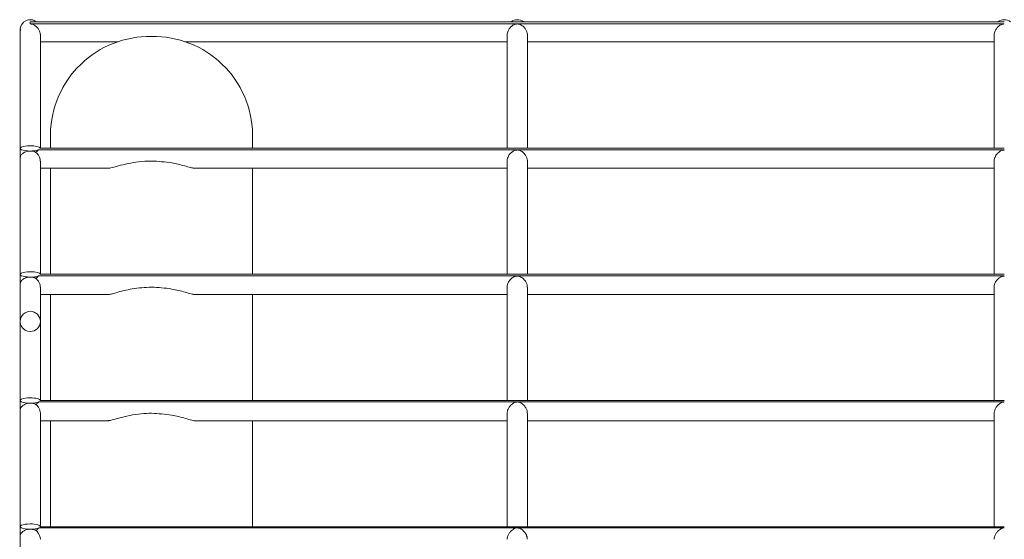
# Model space of a CAD drawing. Units: inches. Extents: x 2.1 to 9.43, y 4.13 to 5.67.
# Drawn here: x 2.12 to 2.36, y 5.54 to 5.66 of the extents above; entities that cross this region are included whole.
import ezdxf

# ---------------------------------------------------------------- set-up
doc = ezdxf.new("R2010")
doc.units = ezdxf.units.IN
doc.header["$MEASUREMENT"] = 0

# ---------------------------------------------------------------- blocks, each defined once
blk = doc.blocks.new('ghxfj')
at = {"color": 7, "linetype": 'Continuous', "lineweight": 15}
for p, q in [((2.121903027702286, 5.664306021188088), (2.121903027702286, 5.663792317288901)), ((2.121903027702286, 5.664306021188088), (2.239198238843704, 5.664306021188088)), ((2.239198238843704, 5.663792317288901), (2.121903027702286, 5.663792317288901)), ((2.239198238843704, 5.664306021188088), (2.356493449985114, 5.664306021188088)), ((2.356493449985114, 5.663792317288901), (2.239198238843704, 5.663792317288901)), ((2.119469512132339, 5.66239683432267), (2.119469512132339, 5.662396718283836)), ((2.119469512132339, 5.662396718283836), (2.119469512132339, 5.661761405691101)), ((2.119626418387403, 5.662396718283836), (2.119469512132339, 5.662396718283836)), ((2.119469512132339, 5.661761405691101), (2.119469512132339, 5.633804402523771)), ((2.124336536019809, 5.633880988151382), (2.124336536019809, 5.661160324553143)), ((2.236764726899969, 5.66116009247549), (2.236764726899969, 5.633880988151382)), ((2.241631750787439, 5.633880988151382), (2.241631750787439, 5.66116067266963)), ((2.354059941667591, 5.66116009247549), (2.354059941667591, 5.633880988151382)), ((2.124336536019809, 5.659476485095047), (2.143084451077867, 5.659476485095047)), ((2.159125854714203, 5.659476485095047), (2.236764726899969, 5.659476485095047)), ((2.241631750787439, 5.659476485095047), (2.354059941667591, 5.659476485095047)), ((2.126770044337333, 5.637246114213332), (2.126770044337333, 5.633880988151382)), ((2.175440259641638, 5.633880988151382), (2.175440259641638, 5.637246114213332)), ((2.119469512132339, 5.633804402523771), (2.119469512132339, 5.631370952225658)), ((2.239198238843704, 5.633415556405374), (2.123827430159258, 5.633415556405374)), ((2.124318796583713, 5.633880988151382), (2.239198238843704, 5.633880988151382)), ((2.239198238843704, 5.633880988151382), (2.356493449985114, 5.633880988151382)), ((2.356493449985114, 5.633415556405374), (2.239198238843704, 5.633415556405374)), ((2.119469512132339, 5.631370952225658), (2.119469512132339, 5.603413833019494)), ((2.124336536019809, 5.603452589988627), (2.124336536019809, 5.630759311554193)), ((2.236764726899969, 5.630758615321219), (2.236764726899969, 5.603452589988627)), ((2.241631750787439, 5.603452589988627), (2.241631750787439, 5.63075954363186)), ((2.354059941667591, 5.630758615321219), (2.354059941667591, 5.603452589988627)), ((2.124336536019809, 5.629035438699836), (2.140899088171492, 5.629035438699836)), ((2.126770044337333, 5.629035438699836), (2.126770044337333, 5.603452589988627)), ((2.16132124410071, 5.629035438699836), (2.236764726899969, 5.629035438699836)), ((2.175440259641638, 5.603452589988627), (2.175440259641638, 5.629035438699836)), ((2.241631750787439, 5.629035438699836), (2.354059941667591, 5.629035438699836)), ((2.124332010505446, 5.603452589988627), (2.239198238843704, 5.603452589988627)), ((2.239198238843704, 5.603452589988627), (2.356493449985114, 5.603452589988627)), ((2.119469512132339, 5.603413833019494), (2.119469512132339, 5.600980382721395)), ((2.239198238843704, 5.603042160647894), (2.123876485574518, 5.603042160647894)), ((2.356493449985114, 5.603042160647894), (2.239198238843704, 5.603042160647894)), ((2.119469512132339, 5.600980382721395), (2.119469512132339, 5.592089139471574)), ((2.124336536019809, 5.592089139471574), (2.124336536019809, 5.600359110827063)), ((2.236764726899969, 5.60035945894355), (2.236764726899969, 5.573019318195015)), ((2.241631750787439, 5.573019318195015), (2.241631750787439, 5.600359110827063)), ((2.354059941667591, 5.60035945894355), (2.354059941667591, 5.573019318195015)), ((2.124336536019809, 5.59859439230464), (2.140809444549324, 5.59859439230464)), ((2.126770044337333, 5.59859439230464), (2.126770044337333, 5.573019318195015)), ((2.161415177533369, 5.59859439230464), (2.236764726899969, 5.59859439230464)), ((2.175440259641638, 5.573019318195015), (2.175440259641638, 5.59859439230464)), ((2.241631750787439, 5.59859439230464), (2.354059941667591, 5.59859439230464)), ((2.119469512132339, 5.592089139471574), (2.119469512132339, 5.57302337955405)), ((2.124336536019809, 5.573019318195015), (2.124336536019809, 5.592089139471574)), ((2.121903025992976, 5.589655680103824), (2.121903217062352, 5.589655680111327)), ((2.119469512132339, 5.57302337955405), (2.119469512132339, 5.570589813217118)), ((2.239198238843704, 5.572673754560106), (2.123934824096166, 5.572673754560106)), ((2.124336485252817, 5.573019318195015), (2.239198238843704, 5.573019318195015)), ((2.239198238843704, 5.573019318195015), (2.356493449985114, 5.573019318195015)), ((2.356493449985114, 5.572673754560106), (2.239198238843704, 5.572673754560106)), ((2.119469512132339, 5.570589813217118), (2.119469512132339, 5.542632810049787)), ((2.124336536019809, 5.542632810049787), (2.124336536019809, 5.569954964779703)), ((2.124336536019809, 5.568153345909443), (2.140717752116556, 5.568153345909443)), ((2.126770044337333, 5.568153345909443), (2.126770044337333, 5.542579316149278)), ((2.161492814762878, 5.568153345909443), (2.236764726899969, 5.568153345909443)), ((2.175440259641638, 5.542579316149278), (2.175440259641638, 5.568153345909443)), ((2.236764726899969, 5.569956473284498), (2.236764726899969, 5.542579316149278)), ((2.241631750787439, 5.542579316149278), (2.241631750787439, 5.569958213866946)), ((2.241631750787439, 5.568153345909443), (2.354059941667591, 5.568153345909443)), ((2.354059941667591, 5.569956473284498), (2.354059941667591, 5.542579316149278)), ((2.119469512132339, 5.542632810049787), (2.119469512132339, 5.540199243712855)), ((2.239197879848573, 5.542313819306876), (2.124007449898718, 5.542313819306876)), ((2.238887544877121, 5.542579316149278), (2.124323938554353, 5.542579316149278)), ((2.124327260165854, 5.542577343489177), (2.239198238843704, 5.542577343489177)), ((2.124336536019809, 5.542579316149278), (2.124336536019809, 5.542632810049787)), ((2.239197879848573, 5.542313819306876), (2.239198238843704, 5.542313819306876)), ((2.239198238843704, 5.542577343489177), (2.356493449985114, 5.542577343489177)), ((2.356493087363772, 5.542313819306876), (2.239198238843704, 5.542313819306876)), ((2.356182756018532, 5.542579316149278), (2.23949849656803, 5.542579316149278)), ((2.356493087363772, 5.542313819306876), (2.356493449985114, 5.542313819306876)), ((2.119469512132339, 5.540199243712855), (2.119469512132339, 5.51224224054551))]:
    blk.add_line(p, q, dxfattribs=at)
for centre, radius, start, end in [((2.121903025961705, 5.662396703457097), 0.002433510638297823, 51.68340530071762, 179.9737807754726), ((2.239198238727665, 5.662396703457097), 0.002433510638297823, 51.68340530071762, 128.3165946994163), ((2.356493451493618, 5.662396703457097), 0.002433510638297823, 51.68340530058372, 128.3165946992824), ((2.150694353859235, 5.636868368549947), 0.02392729148663203, 89.01626109630426, 179.0954207498971), ((2.151515962951207, 5.636868381779812), 0.02392727844789067, 0.9045480591605614, 90.98376582808068), ((2.121903025961698, 5.592089190742121), 0.002433510638298425, 90, 270.0000007364268), ((2.121903025961698, 5.592089190742121), 0.002433510638298425, 270.0044993684219, 90)]:
    blk.add_arc(centre, radius, start, end, dxfattribs=at)
for centre, major_axis, ratio, start_param, end_param in [((2.121903025961705, 5.633804419385419), (0.002433510638298425, 0), 0.2610441770604528, 1.570796326794897, 4.712388980384693), ((2.121903025961705, 5.633804419385419), (0.002433510638298425, 0), 0.2610441770604528, 0.1208220099539661, 1.570796326794897), ((2.121903025961705, 5.633804419385419), (0.002433510638298425, 0), 0.2610441770604528, 4.712388980384693, 5.624492706675106), ((2.121903025961705, 5.603413878457395), (0.002433510638297734, 0), 0.2610441770599585, 1.570796326794897, 4.712388980384977), ((2.121903025961705, 5.603413878457395), (0.002433510638297734, 0), 0.2610441770599585, 0.06098232533999662, 1.570796326794897), ((2.121903025961705, 5.603413878457395), (0.002433510638297734, 0), 0.2610441770599585, 4.712388980384977, 5.658167920904207), ((2.121903025961705, 5.573023337529356), (0.002433510638297734, 0), 0.2610441770599585, 1.570796326794897, 4.712388980385262), ((2.121903025961705, 5.573023337529356), (0.002433510638297734, 0), 0.2610441770599585, 6.276769120921335, 7.853981633974483), ((2.121903025961705, 5.573023337529356), (0.002433510638297734, 0), 0.2610441770599585, 4.712388980385262, 5.700387194688442), ((2.121903025961705, 5.542632796601331), (0.002433510638298425, 0), 0.2610441770593159, 1.570796326794897, 4.712388980385546), ((2.121903025961705, 5.542632796601331), (0.002433510638298425, 0), 0.2610441770593159, 6.195856770090215, 7.853981633974483), ((2.121903025961705, 5.542632796601331), (0.002433510638298425, 0), 0.2610441770593159, 4.712388980385546, 5.757076150255879)]:
    blk.add_ellipse(centre, major_axis=major_axis, ratio=ratio, start_param=start_param, end_param=end_param, dxfattribs=at)
for points, knots in [([(2.121903027702286, 5.663792317288901), (2.122048606297346, 5.663780137372703), (2.122418077470313, 5.663749225356262), (2.122887074414086, 5.663527538235022), (2.123318283780575, 5.663221085001758), (2.123649845739413, 5.662888469463502), (2.123980010771303, 5.662447952373546), (2.124228359742864, 5.661912363167011), (2.124348788676867, 5.661418338841464), (2.124327776094153, 5.661201270735808), (2.124323902292224, 5.661161252863784)], [0, 0, 0, 0, 0.1072990584712933, 0.2723196289672407, 0.406972579502404, 0.5334057301248413, 0.6404717198148836, 0.8261223963956792, 0.9679445689658535, 1, 1, 1, 1]), ([(2.236776457700406, 5.661159164164849), (2.236781535066468, 5.66131345961012), (2.236792600105764, 5.661649713712243), (2.236958892538629, 5.662111586081386), (2.23722942758455, 5.662616105420901), (2.237565430603174, 5.663024224148294), (2.2379696686421, 5.663363161800368), (2.238364766782928, 5.663603603129181), (2.238776410582288, 5.663765541559576), (2.239086318341341, 5.663785213087144), (2.239198238843704, 5.663792317288901)], [0, 0, 0, 0, 0.1174930050760706, 0.2560510121304139, 0.3517438817311392, 0.5444605876810545, 0.6581948141714337, 0.7719410654299594, 0.9176384915196929, 1, 1, 1, 1]), ([(2.239198238843704, 5.663792317288901), (2.23921278359453, 5.663792193710257), (2.239353492693445, 5.663790998183464), (2.239707139924787, 5.663738342110427), (2.240156672609926, 5.66354382364593), (2.240586250671518, 5.663243604045042), (2.240923194852597, 5.662913835306774), (2.241260759326464, 5.66247260977689), (2.241516418500671, 5.661935117339531), (2.241642196515583, 5.661432241833672), (2.241621931136633, 5.661207793243867), (2.241617749977385, 5.661161484941437)], [0, 0, 0, 0, 0.01072571512101404, 0.1037629126501569, 0.2626949732092892, 0.3971602620819401, 0.5249379318235351, 0.6332665226644513, 0.8208647446694222, 0.9630407587426675, 1, 1, 1, 1]), ([(2.354071676094248, 5.661159164164849), (2.354076748651485, 5.66131345978622), (2.354087803234021, 5.661649714973144), (2.354254105067431, 5.662111585353066), (2.354524637941138, 5.662616106491646), (2.354860645532424, 5.663024223295571), (2.355264883269824, 5.663363161883885), (2.355659981602079, 5.663603603111517), (2.356071624275179, 5.663765541093603), (2.356381530721483, 5.663785212999165), (2.356493449985114, 5.663792317288901)], [0, 0, 0, 0, 0.1174928230327493, 0.2560511492059245, 0.3517440454018251, 0.5444613418632833, 0.6581955999629319, 0.7719418828340688, 0.9176393494163553, 1, 1, 1, 1]), ([(2.119626418387403, 5.662396718283836), (2.119582281642819, 5.66229464789243), (2.119493041508852, 5.662088271652187), (2.119469714915729, 5.661873222162106), (2.119469515709865, 5.661763378370586), (2.119469512132339, 5.661761405691101)], [0, 0, 0, 0, 0.490054581352166, 0.9908419141995596, 1, 1, 1, 1]), ([(2.121903027702286, 5.63316920596987), (2.121857531118051, 5.633168586653574), (2.121592847109858, 5.633164983677196), (2.12110644304463, 5.633092896877918), (2.120614481777549, 5.632910948892039), (2.120243647151453, 5.632696806268448), (2.119971447313089, 5.632479576610485), (2.11974463650879, 5.632219871828148), (2.119585963215746, 5.631945886211446), (2.119491448039886, 5.631663685877419), (2.119469685592646, 5.631469907080692), (2.119469515522068, 5.631372885984454), (2.119469512132339, 5.631370952225658)], [0, 0, 0, 0, 0.03180294460130278, 0.1850189632999206, 0.3428263201326134, 0.4309866447291876, 0.5453643037034229, 0.6596503798832494, 0.7738849665658384, 0.8848351466372524, 0.997704612130281, 0.9999999999999999, 0.9999999999999999, 0.9999999999999999, 0.9999999999999999]), ([(2.123256722184975, 5.632865300274822), (2.123193822004778, 5.632894593030946), (2.123033766310774, 5.632969131329495), (2.122753865059364, 5.633061995041692), (2.122424844970778, 5.633132853609871), (2.122139506973296, 5.633165098208017), (2.121966118752757, 5.633168110047129), (2.121903027702286, 5.63316920596987)], [0, 0, 0, 0, 0.1624239137925062, 0.4133036211273045, 0.6475325503209464, 0.8717471026072107, 1, 1, 1, 1]), ([(2.123827430159258, 5.633415556405374), (2.123786475997234, 5.633375882575286), (2.123614804857921, 5.633209578315223), (2.123411514923374, 5.633014125517341), (2.123256722184975, 5.632865300274822)], [0, 0, 0, 0, 0.2385617185736846, 1, 1, 1, 1]), ([(2.123256722184975, 5.632865300274822), (2.123263156031426, 5.632859972342266), (2.123394378608038, 5.632751305614881), (2.123617853332474, 5.632533322511398), (2.123959526013349, 5.632087513989581), (2.12421840546507, 5.631545617008078), (2.124346659322653, 5.631036494965804), (2.124326398266886, 5.630808256618869), (2.124322125447639, 5.630760123826)], [0, 0, 0, 0, 0.01088840438270977, 0.2220762477145183, 0.4001939153985148, 0.7077376351129929, 0.9383652919928971, 1, 1, 1, 1]), ([(2.236775964535381, 5.630759427593026), (2.23677245774231, 5.630794510340201), (2.236751409100739, 5.631005085688066), (2.236853306641988, 5.631432769916535), (2.237052473645077, 5.63191848379575), (2.237308017208717, 5.632313848984984), (2.237572330538347, 5.632625799604276), (2.237966109376584, 5.632984562047887), (2.238407007491608, 5.633252524165008), (2.238879282764477, 5.633398758965519), (2.239107765351418, 5.633410791727264), (2.239198238843704, 5.633415556405374)], [0, 0, 0, 0, 0.02768123511391615, 0.166149637189587, 0.3070308942071429, 0.4121976475646658, 0.5172465396707083, 0.622232158800097, 0.8335286750186219, 0.9340814442907851, 1, 1, 1, 1]), ([(2.239198238843704, 5.633415556405374), (2.239220335382319, 5.633415263864186), (2.239354497880703, 5.63341348765585), (2.239691083821986, 5.633360643000905), (2.240122266266324, 5.633177453569522), (2.240551252932262, 5.632883673910036), (2.240897389459851, 5.632551008518596), (2.24124433316929, 5.632104842350834), (2.241508453342801, 5.631561645421349), (2.24164058796063, 5.631046288172988), (2.241620916833318, 5.630812865825809), (2.241616491681325, 5.630760355903667)], [0, 0, 0, 0, 0.01614036088745929, 0.0979986584847941, 0.249505773129803, 0.3867835666467067, 0.5172213128741824, 0.6273168241072749, 0.8172055797501859, 0.9588791694857608, 1, 1, 1, 1]), ([(2.354071182929223, 5.630759427593026), (2.354067673479561, 5.630794510326118), (2.354046608975237, 5.63100508476183), (2.354148523704884, 5.631432769185387), (2.354347679252262, 5.631918485356315), (2.354603228331603, 5.632313850342377), (2.354867549353754, 5.632625796585763), (2.355261322447303, 5.632984564296442), (2.355702222623931, 5.63325252390134), (2.356174496394969, 5.633398758622781), (2.356402977718131, 5.633410791657403), (2.356493449985114, 5.633415556405374)], [0, 0, 0, 0, 0.02768136966945664, 0.1661497917507092, 0.3070307295629054, 0.4121979599439615, 0.5172479452472709, 0.6222329785912669, 0.8335295253374044, 0.9340823091371899, 1, 1, 1, 1]), ([(2.140899088171492, 5.629044141612076), (2.140950885849845, 5.629044475507363), (2.141134970733615, 5.629045662145066), (2.141868106691105, 5.629225780215811), (2.143333474317236, 5.629640726773366), (2.145469133566676, 5.630170006112869), (2.148154651600029, 5.630652110346381), (2.150049752097805, 5.630718804033484), (2.151105152896035, 5.63075594642813)], [0, 0, 0, 0, 0.02913035083758736, 0.1035269807181537, 0.2535621173199057, 0.4821262382654548, 0.7115908195053102, 0.9999999999999999, 0.9999999999999999, 0.9999999999999999, 0.9999999999999999]), ([(2.151105152896035, 5.63075594642813), (2.152737680328462, 5.630666115717879), (2.155448156426599, 5.630516970295736), (2.158597562522877, 5.629715708700195), (2.160230943532389, 5.629256213116213), (2.160984087946586, 5.629067612866471), (2.161211757198542, 5.629048629313011), (2.16132124410071, 5.629039500058886)], [0, 0, 0, 0, 0.4462190564719593, 0.7408549853907088, 0.8884422417812117, 0.946351502211243, 1, 1, 1, 1]), ([(2.121903027702286, 5.602778636465593), (2.121857530899005, 5.602778060547272), (2.121592835930029, 5.602774709923216), (2.121106456287555, 5.602702198638972), (2.12061448013692, 5.602520413941995), (2.120243668477952, 5.602306205789424), (2.119971405942911, 5.602089183681449), (2.119744656477371, 5.60182922768839), (2.119585959232067, 5.60155548802141), (2.119491454243613, 5.601272540389579), (2.119469683346699, 5.601080648278063), (2.119469515501001, 5.600982355456316), (2.119469512132339, 5.600980382721395)], [0, 0, 0, 0, 0.03180218600386038, 0.1850213208612695, 0.3428284162836432, 0.430987254288359, 0.5453513565678074, 0.6596497685055707, 0.7738836526314649, 0.884833150345687, 0.9976886036778281, 1, 1, 1, 1]), ([(2.123263626495342, 5.602471249605663), (2.123198508804192, 5.602501824632916), (2.123036480274299, 5.602577902679136), (2.122753812581051, 5.602671312704749), (2.122424874389749, 5.602742498749627), (2.122139499489547, 5.602774501423787), (2.121966117761998, 5.602777533247155), (2.121903027702286, 5.602778636465593)], [0, 0, 0, 0, 0.1675330530717518, 0.4168626653852396, 0.6496832292899155, 0.87252690181017, 1, 1, 1, 1]), ([(2.123876485574518, 5.603042160647894), (2.123790366501565, 5.602961143233592), (2.123605377851879, 5.60278711323584), (2.123382660607524, 5.602581266862564), (2.123263626495342, 5.602471249605663)], [0, 0, 0, 0, 0.4655370646054418, 1, 1, 1, 1]), ([(2.123263626495342, 5.602471249605663), (2.123376021021619, 5.602369268665831), (2.123592597066802, 5.60217275884134), (2.123856346088791, 5.601831344031232), (2.124109575318263, 5.601398340940199), (2.124309072429616, 5.600894274940038), (2.124315070921339, 5.600513772761594), (2.124317527409017, 5.600357950438755)], [0, 0, 0, 0, 0.1976484907978012, 0.3808542096462598, 0.5364858131394916, 0.8101828022242982, 1, 1, 1, 1]), ([(2.236784975675752, 5.600358878749396), (2.2367829144896, 5.600478409466482), (2.236777733603132, 5.600778855437816), (2.23695590618169, 5.601335840486263), (2.23725436236308, 5.601865809066445), (2.237624567498711, 5.602292821049182), (2.238059869664651, 5.60266548230448), (2.238507458651695, 5.602916680062413), (2.238944644636659, 5.603031685054041), (2.239131028093828, 5.60303938427328), (2.239198238843704, 5.603042160647894)], [0, 0, 0, 0, 0.08952186560918855, 0.2250173388512101, 0.4094352483724862, 0.5344709584888246, 0.6593596785770584, 0.8655986315521742, 0.9515342354179314, 1, 1, 1, 1]), ([(2.239198238843704, 5.603042160647894), (2.239229549347483, 5.60304156567924), (2.239358737258668, 5.603039110823921), (2.239680805653213, 5.602984167068789), (2.240094074740993, 5.602809131756607), (2.240523092410973, 5.602518814096434), (2.240877493946583, 5.602181908280094), (2.241152784124209, 5.601830546824323), (2.241405180191519, 5.601396818398178), (2.241604487004286, 5.600893474879292), (2.241610317089913, 5.600513432833117), (2.241612702288291, 5.600357950438755)], [0, 0, 0, 0, 0.02260696291809559, 0.09327688683199725, 0.2388731172410865, 0.3798174412357657, 0.512451639202133, 0.623797194189615, 0.7184153426406044, 0.8847983869720982, 1, 1, 1, 1]), ([(2.354080190443382, 5.600358878749396), (2.35407813059769, 5.600478409530701), (2.354072953081369, 5.600778855615281), (2.354251126635473, 5.601335836921058), (2.354549565481319, 5.601865816469448), (2.354919787591774, 5.602292814599912), (2.355355074539586, 5.602665487874211), (2.355802670702827, 5.602916681366472), (2.356239858662404, 5.603031684054762), (2.356426241726593, 5.603039384079785), (2.356493449985114, 5.603042160647894)], [0, 0, 0, 0, 0.08952196572322314, 0.2250175544302691, 0.4094343683088072, 0.5344717849563113, 0.6593588082108857, 0.8655986300174183, 0.9515359291979797, 1, 1, 1, 1]), ([(2.140809444549324, 5.598602979178046), (2.1408383352664, 5.598601317352226), (2.140971889914502, 5.598593635142016), (2.141557279069465, 5.59872949354932), (2.142738360033063, 5.599060998873902), (2.144460106114655, 5.599524100793636), (2.147295343311248, 5.600158101694539), (2.149541796618577, 5.600274026635097), (2.151105152896035, 5.600354701351526)], [0, 0, 0, 0, 0.01801869296062569, 0.08329596635295111, 0.2087079454480262, 0.392615518234238, 0.577307776974183, 0.9999999999999999, 0.9999999999999999, 0.9999999999999999, 0.9999999999999999]), ([(2.151105152896035, 5.600354701351526), (2.152737723866087, 5.600264340971882), (2.155489159867292, 5.600112053073722), (2.158696457983948, 5.599283226297707), (2.16036730675877, 5.598804165329375), (2.16109981200521, 5.598623410801728), (2.161311389164039, 5.598605188034816), (2.161415177533369, 5.598596248925921)], [0, 0, 0, 0, 0.4420195321002123, 0.7449528848478778, 0.8967924174750466, 0.9493719135263136, 1, 1, 1, 1]), ([(2.123934824096166, 5.572673754560106), (2.123795920857047, 5.572546704646959), (2.123595074660505, 5.572362997686731), (2.123348238540386, 5.572144033445489), (2.123272111834764, 5.572076502703516)], [0, 0, 0, 0, 0.6915900898808434, 1, 1, 1, 1]), ([(2.236777092287758, 5.569955661012691), (2.236781339334362, 5.570106487248885), (2.236790786389966, 5.570441982470249), (2.236951531135402, 5.570902412181773), (2.237216655940186, 5.571414643780122), (2.237548175794087, 5.571831487143533), (2.237941196636767, 5.572179677023434), (2.238293590106272, 5.57241601507669), (2.238642146339023, 5.572578315859977), (2.238955409978066, 5.572663100262154), (2.239134461588895, 5.572670956285385), (2.239198238843704, 5.572673754560106)], [0, 0, 0, 0, 0.1096298733320684, 0.2438587579291336, 0.3383593157662088, 0.5286037049985569, 0.6420098212323541, 0.7553824923592378, 0.8726939250304921, 0.9546542365931535, 1, 1, 1, 1]), ([(2.239198238843704, 5.572673754560106), (2.239218551971566, 5.572673458941003), (2.239322515499827, 5.572671945948804), (2.239625964010612, 5.572627979596667), (2.240032972359556, 5.572461028423937), (2.240472203813416, 5.57217310200162), (2.240839868877094, 5.571832457182828), (2.241124578945174, 5.571477301996715), (2.241331812037208, 5.571135205910244), (2.241514063798354, 5.570717994017335), (2.241635391786181, 5.570309381742894), (2.241617289034258, 5.570033979767891), (2.24161234691938, 5.569958794061086)], [0, 0, 0, 0, 0.0144655288044161, 0.07403524571090116, 0.2205757352046542, 0.3658813745128766, 0.5016483130390536, 0.6150554706804267, 0.7110378708035604, 0.7940189990563621, 0.9437664630227982, 1, 1, 1, 1]), ([(2.354072299802956, 5.569955661012691), (2.354076546934087, 5.570106487210018), (2.3540859941777, 5.570441982344966), (2.354246737627752, 5.570902413265521), (2.354511868619275, 5.571414643314077), (2.354843391346632, 5.571831484826368), (2.35523640754826, 5.572179679007625), (2.355588804696955, 5.572416013334553), (2.355937357261672, 5.572578315750298), (2.356250619640504, 5.572663100757473), (2.356429671480596, 5.572670956377684), (2.356493449985114, 5.572673754560106)], [0, 0, 0, 0, 0.1096298395742235, 0.2438586828387786, 0.3383596000766965, 0.5286044283704348, 0.6420099314699707, 0.7553831968235154, 0.8726938988132927, 0.954653396769979, 0.9999999999999999, 0.9999999999999999, 0.9999999999999999, 0.9999999999999999]), ([(2.121903027702286, 5.57238806696133), (2.121857530858042, 5.572387491265466), (2.121592836556401, 5.572384141947203), (2.121106476960092, 5.572311593338319), (2.120614468173455, 5.57212996428992), (2.120243652916853, 5.571915766689918), (2.119971415816087, 5.571698579061326), (2.119744662614236, 5.571438683367851), (2.119585956740847, 5.571164896126823), (2.119491455772268, 5.570882028113565), (2.119469682965841, 5.570689962142018), (2.11946951549737, 5.570591785924612), (2.119469512132339, 5.570589813217118)], [0, 0, 0, 0, 0.03180206158551804, 0.1850199639407503, 0.3428180572495189, 0.430976550354155, 0.5453508839212774, 0.6596536669911712, 0.7738845359271468, 0.8848335995783586, 0.9976858996311188, 1, 1, 1, 1]), ([(2.123272111834764, 5.572076502703516), (2.123204261628166, 5.572108537736987), (2.123039724090956, 5.57218622306437), (2.122753843497902, 5.572280939566858), (2.122424857827943, 5.572351881108736), (2.12213950107032, 5.572383938146138), (2.121966118096173, 5.572386965405662), (2.121903027702286, 5.57238806696133)], [0, 0, 0, 0, 0.1736876482882107, 0.4211945596937535, 0.6522763297808705, 0.8734707174889642, 1, 1, 1, 1]), ([(2.123272111834764, 5.572076502703516), (2.123318230967547, 5.572035737003183), (2.123480784608331, 5.571892052319405), (2.12371940237267, 5.571625825568936), (2.124027811679374, 5.571176516977522), (2.124251085810355, 5.570637525085508), (2.124355874987179, 5.570166143199805), (2.124332510653316, 5.56997193525975), (2.124330552767651, 5.569955661012691)], [0, 0, 0, 0, 0.08122315831838436, 0.2862829221887989, 0.456802897174677, 0.7523036220257655, 0.9792435260260408, 1, 1, 1, 1]), ([(2.140717752116556, 5.568160308239221), (2.140788452751606, 5.568163511643809), (2.141010418399011, 5.568173568777985), (2.141846870355996, 5.568393054197919), (2.14349043800304, 5.568874221424841), (2.145875399215894, 5.569454452831727), (2.148528233401157, 5.569881068401933), (2.15028310819496, 5.569930443358181), (2.151105152896035, 5.569953572313756)], [0, 0, 0, 0, 0.03711036599912549, 0.116508520881933, 0.2795664410301908, 0.5290147136051554, 0.7793740269480963, 1, 1, 1, 1]), ([(2.151105152896035, 5.569953572313756), (2.15273595088262, 5.569863462506482), (2.155524177140888, 5.569709398954251), (2.158803370663781, 5.568846065159994), (2.160587732627084, 5.568330026028725), (2.161312632460392, 5.568151488977427), (2.161466468365061, 5.5681589196083), (2.161492814762878, 5.568160192200401)], [0, 0, 0, 0, 0.438334113738921, 0.7494335263346791, 0.9054857607044533, 0.9838132082808557, 1, 1, 1, 1]), ([(2.121903027702286, 5.541997497457053), (2.121857530789823, 5.541996921740426), (2.121592832978044, 5.541993572261894), (2.121106481112298, 5.541921025898666), (2.120614468816035, 5.541739391037999), (2.12024365072323, 5.541525205301503), (2.119971439773982, 5.541307977987009), (2.119744626508362, 5.541048277438441), (2.119585984300114, 5.540774276911242), (2.119491438858658, 5.540491622675112), (2.119469683059284, 5.540299405774355), (2.119469515498755, 5.540201216409932), (2.119469512132339, 5.540199243712855)], [0, 0, 0, 0, 0.0318017997489241, 0.185020616751878, 0.3428183479911439, 0.4309766388151245, 0.5453507099490503, 0.659638988096856, 0.7738847787060015, 0.8848178341582089, 0.9976859049408482, 1, 1, 1, 1]), ([(2.123282149193541, 5.541680943529577), (2.123211074861556, 5.541714736206322), (2.123043587458367, 5.541794369000889), (2.122753839656644, 5.541890391738099), (2.122424849798241, 5.541961245716542), (2.122139509914467, 5.541993562723341), (2.121966118842407, 5.541996447708605), (2.121903027702286, 5.541997497457053)], [0, 0, 0, 0, 0.1808710473574672, 0.4262245059383425, 0.6552957313998675, 0.8745737883124222, 1, 1, 1, 1]), ([(2.124007449898718, 5.542313819306876), (2.123983269059805, 5.542292536408559), (2.123809477805507, 5.542139573080568), (2.123557263945406, 5.541914738456732), (2.123313483844127, 5.54170757199025), (2.123282149193541, 5.541680943529577)], [0, 0, 0, 0, 0.1234610426833664, 0.8873327158023311, 1, 1, 1, 1]), ([(2.236786451544615, 5.539558013139803), (2.236781641312794, 5.539651563955835), (2.236767537861658, 5.539925852058992), (2.236888195144202, 5.540333229381253), (2.237108204623288, 5.540841509287111), (2.237393397841073, 5.541257418239204), (2.237775889394483, 5.541658348465552), (2.238145287768615, 5.541947991739568), (2.238563981122232, 5.542175236518665), (2.238906648339869, 5.54229942204575), (2.239140202687606, 5.54231096799058), (2.239197879848573, 5.542313819306876)], [0, 0, 0, 0, 0.0679500090610963, 0.1992273278371348, 0.2861228933351716, 0.4611374244690013, 0.5644442659592254, 0.7147275636123814, 0.8367424982307595, 0.959682920487802, 1, 1, 1, 1]), ([(2.239198238843704, 5.542577343489177), (2.239191936397686, 5.542577378726782), (2.239107373714139, 5.542577851525116), (2.238992760748728, 5.54258087361321), (2.238908070525722, 5.542577845346705), (2.238887544877121, 5.542577111411524)], [0, 0, 0, 0, 0.05750543193279765, 0.7715756125420407, 1, 1, 1, 1]), ([(2.23949849656803, 5.542576647256204), (2.239469847584237, 5.54257744513476), (2.239381782004051, 5.542579897774565), (2.239272183439118, 5.54257837254196), (2.239198238843704, 5.542577343489177)], [0, 0, 0, 0, 0.325314200387485, 1, 1, 1, 1]), ([(2.239198238843704, 5.542313819306876), (2.239215330859954, 5.542313568648402), (2.239306877969033, 5.54231222608832), (2.239586422652179, 5.542271164708132), (2.239974273003133, 5.542112376507979), (2.240415425730509, 5.541832742230134), (2.240798248738441, 5.541486915315963), (2.241094045138729, 5.541127645829085), (2.241310400583492, 5.540780794044685), (2.24150162611925, 5.540357864411212), (2.241632401220988, 5.539934461253075), (2.241615897102887, 5.539643292933397), (2.241611063239821, 5.539558013139803)], [0, 0, 0, 0, 0.01195155618147932, 0.06401412221406194, 0.2012767684027386, 0.3534457667576382, 0.4919409510053008, 0.6072688164306919, 0.7044523216957786, 0.7880445936511699, 0.9379207417691078, 0.9999999999999999, 0.9999999999999999, 0.9999999999999999, 0.9999999999999999]), ([(2.354081669938457, 5.539558013139803), (2.354076860101754, 5.539651563838283), (2.354062757837687, 5.539925851040443), (2.354183401976142, 5.540333232572897), (2.354403427728071, 5.540841506475551), (2.354688616343251, 5.541257417040959), (2.355071103898707, 5.541658350401284), (2.355440506353267, 5.541947990765485), (2.355859199320667, 5.542175236775313), (2.356201863709421, 5.542299420663318), (2.356435413925238, 5.542310967823929), (2.356493087363772, 5.542313819306876)], [0, 0, 0, 0, 0.06795015785639778, 0.1992273600004169, 0.2861237858808827, 0.4611387002573384, 0.5644452403019672, 0.7147294471017521, 0.83674464890551, 0.959685340374543, 1, 1, 1, 1]), ([(2.356493449985114, 5.542577343489177), (2.3564871475371, 5.542577378726853), (2.356402586001655, 5.542577851519673), (2.356287974642354, 5.542580873516747), (2.356203282897182, 5.54257784535266), (2.356182756018532, 5.542577111411524)], [0, 0, 0, 0, 0.05750551824916923, 0.7715660503266449, 0.9999999999999999, 0.9999999999999999, 0.9999999999999999, 0.9999999999999999]), ([(2.123282149193541, 5.541680943529577), (2.12328775165801, 5.54167600030761), (2.123409766016172, 5.541568343390259), (2.123625364097576, 5.541349415125686), (2.123962453944108, 5.5408988822575), (2.124220305760117, 5.540345870573439), (2.12434826800264, 5.539830776886837), (2.124326886115204, 5.539601585332256), (2.124322712894218, 5.539556852751509)], [0, 0, 0, 0, 0.009992135836338031, 0.2176156664490039, 0.4013314008540043, 0.7141139378194213, 0.9442020392736419, 1, 1, 1, 1])]:
    blk.add_open_spline(points, degree=3, knots=knots, dxfattribs=at)

msp = doc.modelspace()

# ---------------------------------------------------------------- block references
msp.add_blockref('ghxfj', (0, 0))

doc.saveas('drawing.dxf')
